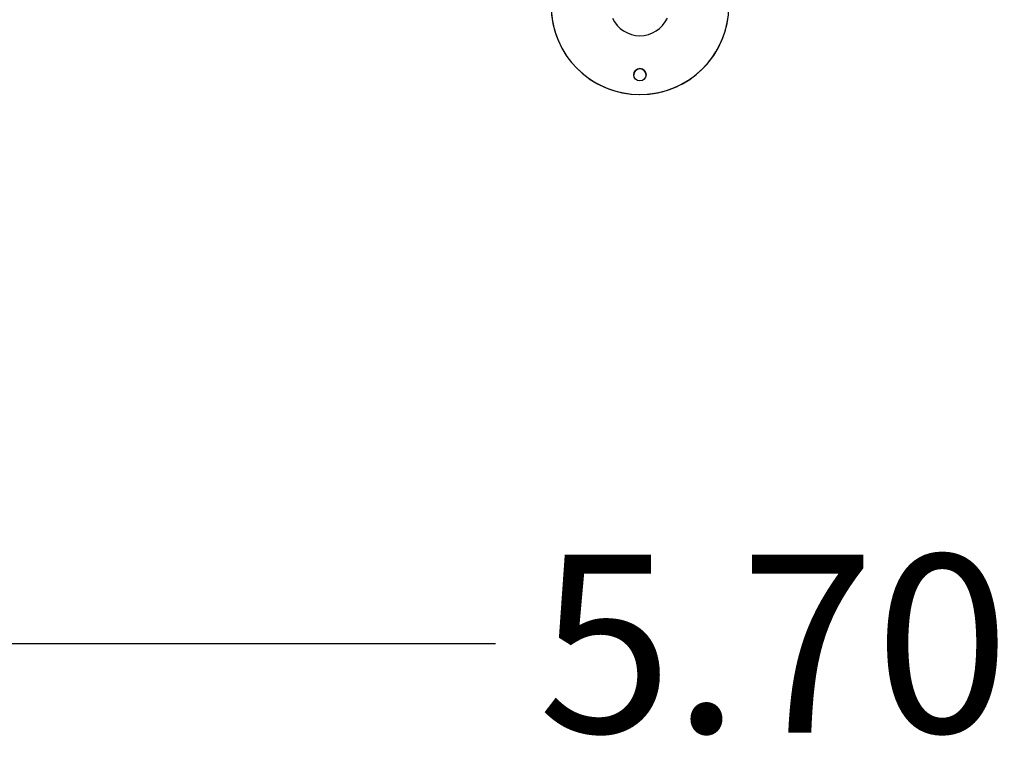
# Model space of a CAD drawing. Units: millimetres. Extents: x 0.2 to 14.7, y -0.3 to 13.7.
# Drawn here: x 6.4 to 7.4, y 2.6 to 3.4 of the extents above; entities that cross this region are included whole.
import ezdxf

# ---------------------------------------------------------------- set-up
doc = ezdxf.new("R2010")
doc.units = ezdxf.units.MM
doc.header["$PDSIZE"] = -1
doc.layers.add('DIASTASEIS', color=253, linetype='Continuous', lineweight=5)
doc.styles.get("Standard").update_dxf_attribs({"font": 'ARIALN.TTF'})
doc.dimstyles.get("Standard").update_dxf_attribs({"dimtxt": 0.18, "dimasz": 0.15, "dimexe": 0.1, "dimexo": 0, "dimgap": 0.09, "dimtad": 0, "dimtih": 1, "dimtoh": 1, "dimzin": 0, "dimdsep": 46, "dimtxsty": 'Standard', "dimblk": 'OBLIQUE', "dimcen": 0.09, "dimadec": 0, "dimazin": 0, "dimtfac": 1, "dimtofl": 0, "dimtmove": 0, "dimatfit": 3, "dimldrblk": 'OBLIQUE', "dimfxl": 1, "dimtolj": 1, "dimtzin": 0, "dimarcsym": 0})

# ---------------------------------------------------------------- blocks, each defined once
blk = doc.blocks.new('K071A-')
at = {"color": 7, "linetype": 'Continuous', "lineweight": 25}
blk.add_circle((291.45624, -679.26778), 0.00625, dxfattribs=at)
for centre, radius, start, end in [((291.45624, -679.19779), 0.09, 179.99967, 58.14305), ((291.45624, -679.19782), 0.09, 180.00172, 359.99828), ((291.45624, -679.19778), 0.0305, 204.61303, 335.38697), ((291.45624, -679.26782), 0.00625, 0.00154, 179.99846)]:
    blk.add_arc(centre, radius, start, end, dxfattribs=at)
blk = doc.blocks.new('K071A_')
blk.add_blockref('K071A-', (0, 0))
blk = doc.blocks.new('_Oblique')
at = {"color": 0, "linetype": 'ByBlock', "lineweight": -2}
blk.add_line((-0.5, -0.5), (0.5, 0.5), dxfattribs=at)
blk = doc.blocks.new('*D76')
at = {"layer": 'Defpoints', "color": 0}
for p in [(10.05466, 3.36416), (4.3604, 3.34953), (10.05466, 2.75713)]:
    blk.add_point(p, dxfattribs=at)
at = {"layer": 'DIASTASEIS', "color": 0, "lineweight": -2}
for p, q in [((10.05466, 3.36416), (10.05466, 2.65713)), ((4.3604, 3.34953), (4.3604, 2.65713)), ((4.3604, 2.75713), (6.92605, 2.75713)), ((10.05466, 2.75713), (7.48901, 2.75713))]:
    blk.add_line(p, q, dxfattribs=at)
at = {"layer": 'DIASTASEIS', "color": 0, "linetype": 'ByBlock', "lineweight": -2, "xscale": 0.15, "yscale": 0.15, "zscale": 0.15, "rotation": 180}
blk.add_blockref('_Oblique', (4.3604, 2.75713), dxfattribs=at)
at = {"layer": 'DIASTASEIS', "color": 0, "linetype": 'ByBlock', "lineweight": -2, "xscale": 0.15, "yscale": 0.15, "zscale": 0.15}
blk.add_blockref('_Oblique', (10.05466, 2.75713), dxfattribs=at)
at = {"layer": 'DIASTASEIS', "color": 0, "insert": (7.20753, 2.75713), "char_height": 0.18, "attachment_point": 5}
blk.add_mtext('\\A1;5.70', dxfattribs=at)

msp = doc.modelspace()

# ---------------------------------------------------------------- block references
msp.add_blockref('K071A_', (-284.38415, 682.60098))

# ---------------------------------------------------------------- dimensions: what is measured, and where the dimension line sits
at = {"layer": 'DIASTASEIS'}
dim = msp.add_linear_dim(base=(10.05466, 2.75713), p1=(4.3604, 3.34953), p2=(10.05466, 3.36416), dimstyle='Standard', override={"dimrnd": 0.1, "dimtxsty": 'Standard', "dimldrblk": 'Oblique'}, dxfattribs=at)
dim.commit()
dim.dimension.update_dxf_attribs({"geometry": '*D76', "text_midpoint": (7.20753, 2.75713)})

doc.saveas('drawing.dxf')
